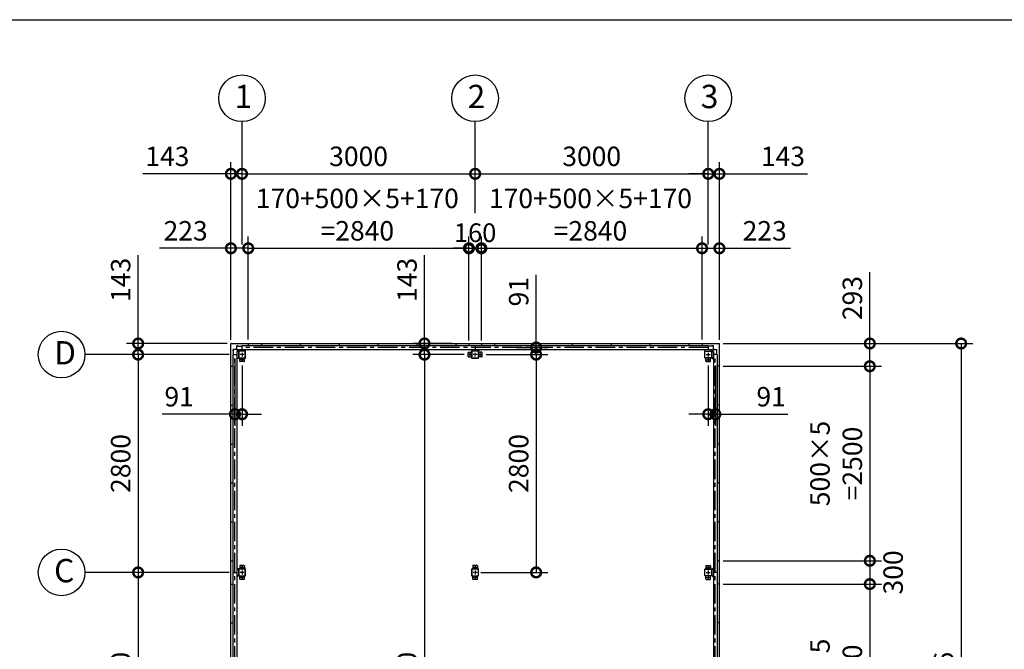
# Model space of a CAD drawing. Extents: x -4099 to 36466, y -2457 to 25853.
# Drawn here: x 7149 to 19820, y 17760 to 25853 of the extents above; entities that cross this region are included whole.
import ezdxf

# ---------------------------------------------------------------- set-up
doc = ezdxf.new("R2010")
doc.units = 0
doc.header["$LTSCALE"] = 4
doc.header["$PDMODE"] = 3
doc.header["$PDSIZE"] = 2
doc.linetypes.add('CENTER', pattern=[2, 1.25, -0.25, 0.25, -0.25])
doc.layers.get('0').update_dxf_attribs({"linetype": 'CONTINUOUS'})
doc.layers.get('DEFPOINTS').update_dxf_attribs({"linetype": 'CONTINUOUS'})
for name, color, linetype in [('センター', 3, 'CENTER'), ('仕様書枠', 230, 'CONTINUOUS'), ('寸法', 4, 'CONTINUOUS'), ('部品1', 7, 'CONTINUOUS')]:
    doc.layers.add(name, color=color, linetype=linetype)
doc.styles.get("Standard").update_dxf_attribs({"font": 'isocp.shx', "bigfont": 'bigfont.shx'})
doc.styles.add('STYLE1', font='isocp.shx', dxfattribs={"bigfont": 'bigfont.shx'})
doc.dimstyles.new('INABA_S100G', dxfattribs={"dimscale": 100, "dimtxt": 2.5, "dimasz": 2.5, "dimexe": 1.5, "dimexo": 0.5, "dimgap": 1, "dimtad": 3, "dimdec": 1, "dimdsep": 46, "dimtxsty": 'STYLE1', "dimblk1": 'DOTSMALL', "dimblk2": 'DOTSMALL', "dimsah": 1, "dimcen": 0, "dimclrt": 7, "dimadec": 0, "dimazin": 0, "dimtfac": 1, "dimtdec": 1, "dimtix": 1, "dimtmove": 0, "dimatfit": 3, "dimldrblk": 'DOTSMALL', "dimfxl": 1, "dimtolj": 1, "dimtzin": 0, "dimarcsym": 0})
doc.dimstyles.new('INABA_S80', dxfattribs={"dimscale": 80, "dimtxt": 2.5, "dimasz": 0.5, "dimexe": 0.5, "dimexo": 0.2, "dimgap": 0.8, "dimtad": 3, "dimdsep": 46, "dimtxsty": 'STANDARD', "dimblk1": 'DOT', "dimblk2": 'DOT', "dimsah": 1, "dimcen": 0, "dimclrt": 7, "dimadec": 0, "dimazin": 0, "dimtfac": 1, "dimtix": 1, "dimtmove": 0, "dimatfit": 2, "dimldrblk": 'DOT', "dimfxl": 1, "dimtolj": 1, "dimtzin": 0, "dimarcsym": 0})

# ---------------------------------------------------------------- blocks, each defined once
blk = doc.blocks.new('_DOTSMALL')
at = {"color": 0, "linetype": 'ByBlock', "ltscale": 50, "const_width": 0.5}
blk.add_lwpolyline([(-0.0625, 0, 1), (0.0625, 0, 1)], format="xyb", close=True, dxfattribs=at)
blk = doc.blocks.new('*D2')
at = {"layer": 'DEFPOINTS', "color": 0, "ltscale": 50}
for p in [(10090, 22915), (9867, 21688), (10090, 21691)]:
    blk.add_point(p, dxfattribs=at)
at = {"layer": '寸法', "color": 0, "lineweight": -2, "ltscale": 50}
for p, q in [((9867, 21738), (9867, 23065)), ((10090, 21741), (10090, 23065)), ((9867, 22915), (8950, 22915)), ((10090, 22915), (9867, 22915))]:
    blk.add_line(p, q, dxfattribs=at)
at = {"layer": '寸法', "color": 0, "lineweight": -2, "ltscale": 50, "xscale": 250, "yscale": 250, "zscale": 250, "rotation": 180}
blk.add_blockref('_DOTSMALL', (9867, 22915), dxfattribs=at)
at = {"layer": '寸法', "color": 0, "lineweight": -2, "ltscale": 50, "xscale": 250, "yscale": 250, "zscale": 250}
blk.add_blockref('_DOTSMALL', (10090, 22915), dxfattribs=at)
at = {"layer": '寸法', "color": 7, "ltscale": 50, "insert": (9284, 23140), "char_height": 250, "attachment_point": 5, "style": 'STYLE1'}
blk.add_mtext('\\A1;223', dxfattribs=at)
blk = doc.blocks.new('*D3')
at = {"layer": 'DEFPOINTS', "color": 0, "ltscale": 50}
for p in [(12930, 22915), (10090, 21691), (12930, 21691)]:
    blk.add_point(p, dxfattribs=at)
at = {"layer": '寸法', "color": 0, "lineweight": -2, "ltscale": 50}
for p, q in [((10090, 21741), (10090, 23065)), ((12930, 21741), (12930, 23065)), ((10090, 22915), (12930, 22915))]:
    blk.add_line(p, q, dxfattribs=at)
at = {"layer": '寸法', "color": 0, "lineweight": -2, "ltscale": 50, "xscale": 250, "yscale": 250, "zscale": 250, "rotation": 180}
blk.add_blockref('_DOTSMALL', (10090, 22915), dxfattribs=at)
at = {"layer": '寸法', "color": 0, "lineweight": -2, "ltscale": 50, "xscale": 250, "yscale": 250, "zscale": 250}
blk.add_blockref('_DOTSMALL', (12930, 22915), dxfattribs=at)
at = {"layer": '寸法', "color": 7, "ltscale": 50, "insert": (11494, 23348), "char_height": 250, "attachment_point": 5, "style": 'STYLE1'}
blk.add_mtext('\\A1;170+500×5+170\\P=2840', dxfattribs=at)
blk = doc.blocks.new('*D4')
at = {"layer": 'DEFPOINTS', "color": 0, "ltscale": 50}
for p in [(13090, 22915), (12930, 21691), (13090, 21691)]:
    blk.add_point(p, dxfattribs=at)
at = {"layer": '寸法', "color": 0, "lineweight": -2, "ltscale": 50}
for p, q in [((12930, 21731), (12930, 23035)), ((13090, 21731), (13090, 23035)), ((12930, 22915), (12730, 22915)), ((12930, 22915), (13090, 22915)), ((13090, 22915), (13290, 22915))]:
    blk.add_line(p, q, dxfattribs=at)
at = {"layer": '寸法', "color": 0, "lineweight": -2, "ltscale": 50, "xscale": 200, "yscale": 200, "zscale": 200}
blk.add_blockref('_DOTSMALL', (12930, 22915), dxfattribs=at)
at = {"layer": '寸法', "color": 0, "lineweight": -2, "ltscale": 50, "xscale": 200, "yscale": 200, "zscale": 200, "rotation": 180}
blk.add_blockref('_DOTSMALL', (13090, 22915), dxfattribs=at)
at = {"layer": '寸法', "color": 7, "ltscale": 50, "insert": (13010, 23115), "char_height": 240, "attachment_point": 5, "style": 'STYLE1'}
blk.add_mtext('\\A1;160', dxfattribs=at)
blk = doc.blocks.new('*D5')
at = {"layer": 'DEFPOINTS', "color": 0, "ltscale": 50}
for p in [(16153, 22915), (15930, 21691), (16153, 21688)]:
    blk.add_point(p, dxfattribs=at)
at = {"layer": '寸法', "color": 0, "lineweight": -2, "ltscale": 50}
for p, q in [((15930, 21741), (15930, 23065)), ((16153, 21738), (16153, 23065)), ((15930, 22915), (16153, 22915)), ((16153, 22915), (17070, 22915))]:
    blk.add_line(p, q, dxfattribs=at)
at = {"layer": '寸法', "color": 0, "lineweight": -2, "ltscale": 50, "xscale": 250, "yscale": 250, "zscale": 250, "rotation": 180}
blk.add_blockref('_DOTSMALL', (15930, 22915), dxfattribs=at)
at = {"layer": '寸法', "color": 0, "lineweight": -2, "ltscale": 50, "xscale": 250, "yscale": 250, "zscale": 250}
blk.add_blockref('_DOTSMALL', (16153, 22915), dxfattribs=at)
at = {"layer": '寸法', "color": 7, "ltscale": 50, "insert": (16736, 23140), "char_height": 250, "attachment_point": 5, "style": 'STYLE1'}
blk.add_mtext('\\A1;223', dxfattribs=at)
blk = doc.blocks.new('*D6')
at = {"layer": 'DEFPOINTS', "color": 0, "ltscale": 50}
for p in [(10010, 23872), (10010, 22915), (9867, 21688)]:
    blk.add_point(p, dxfattribs=at)
at = {"layer": '寸法', "color": 0, "lineweight": -2, "ltscale": 50}
for p, q in [((9867, 21738), (9867, 24022)), ((10010, 22965), (10010, 24022)), ((9867, 23872), (8732, 23872)), ((10010, 23872), (9867, 23872)), ((10010, 23872), (10260, 23872))]:
    blk.add_line(p, q, dxfattribs=at)
at = {"layer": '寸法', "color": 0, "lineweight": -2, "ltscale": 50, "xscale": 250, "yscale": 250, "zscale": 250}
blk.add_blockref('_DOTSMALL', (9867, 23872), dxfattribs=at)
at = {"layer": '寸法', "color": 0, "lineweight": -2, "ltscale": 50, "xscale": 250, "yscale": 250, "zscale": 250, "rotation": 180}
blk.add_blockref('_DOTSMALL', (10010, 23872), dxfattribs=at)
at = {"layer": '寸法', "color": 7, "ltscale": 50, "insert": (9049, 24097), "char_height": 250, "attachment_point": 5, "style": 'STYLE1'}
blk.add_mtext('\\A1;143', dxfattribs=at)
blk = doc.blocks.new('*D7')
at = {"layer": 'DEFPOINTS', "color": 0, "ltscale": 50}
for p in [(13010, 23872), (13010, 23315), (10010, 22915)]:
    blk.add_point(p, dxfattribs=at)
at = {"layer": '寸法', "color": 0, "lineweight": -2, "ltscale": 50}
for p, q in [((10010, 22965), (10010, 24022)), ((13010, 23365), (13010, 24022)), ((10010, 23872), (13010, 23872))]:
    blk.add_line(p, q, dxfattribs=at)
at = {"layer": '寸法', "color": 0, "lineweight": -2, "ltscale": 50, "xscale": 250, "yscale": 250, "zscale": 250, "rotation": 180}
blk.add_blockref('_DOTSMALL', (10010, 23872), dxfattribs=at)
at = {"layer": '寸法', "color": 0, "lineweight": -2, "ltscale": 50, "xscale": 250, "yscale": 250, "zscale": 250}
blk.add_blockref('_DOTSMALL', (13010, 23872), dxfattribs=at)
at = {"layer": '寸法', "color": 7, "ltscale": 50, "insert": (11510, 24097), "char_height": 250, "attachment_point": 5, "style": 'STYLE1'}
blk.add_mtext('\\A1;3000', dxfattribs=at)
blk = doc.blocks.new('*D8')
at = {"layer": 'DEFPOINTS', "color": 0, "ltscale": 50}
for p in [(16010, 23872), (13010, 23315), (16010, 23315)]:
    blk.add_point(p, dxfattribs=at)
at = {"layer": '寸法', "color": 0, "lineweight": -2, "ltscale": 50}
for p, q in [((13010, 23365), (13010, 24022)), ((16010, 23365), (16010, 24022)), ((13010, 23872), (16010, 23872))]:
    blk.add_line(p, q, dxfattribs=at)
at = {"layer": '寸法', "color": 0, "lineweight": -2, "ltscale": 50, "xscale": 250, "yscale": 250, "zscale": 250, "rotation": 180}
blk.add_blockref('_DOTSMALL', (13010, 23872), dxfattribs=at)
at = {"layer": '寸法', "color": 0, "lineweight": -2, "ltscale": 50, "xscale": 250, "yscale": 250, "zscale": 250}
blk.add_blockref('_DOTSMALL', (16010, 23872), dxfattribs=at)
at = {"layer": '寸法', "color": 7, "ltscale": 50, "insert": (14510, 24097), "char_height": 250, "attachment_point": 5, "style": 'STYLE1'}
blk.add_mtext('\\A1;3000', dxfattribs=at)
blk = doc.blocks.new('*D9')
at = {"layer": 'DEFPOINTS', "color": 0, "ltscale": 50}
for p in [(16153, 23872), (16010, 22915), (16153, 21688)]:
    blk.add_point(p, dxfattribs=at)
at = {"layer": '寸法', "color": 0, "lineweight": -2, "ltscale": 50}
for p, q in [((16010, 22965), (16010, 24022)), ((16153, 21738), (16153, 24022)), ((16010, 23872), (15760, 23872)), ((16010, 23872), (16153, 23872)), ((16153, 23872), (17288, 23872))]:
    blk.add_line(p, q, dxfattribs=at)
at = {"layer": '寸法', "color": 0, "lineweight": -2, "ltscale": 50, "xscale": 250, "yscale": 250, "zscale": 250}
blk.add_blockref('_DOTSMALL', (16010, 23872), dxfattribs=at)
at = {"layer": '寸法', "color": 0, "lineweight": -2, "ltscale": 50, "xscale": 250, "yscale": 250, "zscale": 250, "rotation": 180}
blk.add_blockref('_DOTSMALL', (16153, 23872), dxfattribs=at)
at = {"layer": '寸法', "color": 7, "ltscale": 50, "insert": (16971, 24097), "char_height": 250, "attachment_point": 5, "style": 'STYLE1'}
blk.add_mtext('\\A1;143', dxfattribs=at)
blk = doc.blocks.new('*D10')
at = {"layer": 'DEFPOINTS', "color": 0, "ltscale": 50}
for p in [(15930, 22915), (13090, 21691), (15930, 21691)]:
    blk.add_point(p, dxfattribs=at)
at = {"layer": '寸法', "color": 0, "lineweight": -2, "ltscale": 50}
for p, q in [((13090, 21741), (13090, 23065)), ((15930, 21741), (15930, 23065)), ((13090, 22915), (15930, 22915))]:
    blk.add_line(p, q, dxfattribs=at)
at = {"layer": '寸法', "color": 0, "lineweight": -2, "ltscale": 50, "xscale": 250, "yscale": 250, "zscale": 250, "rotation": 180}
blk.add_blockref('_DOTSMALL', (13090, 22915), dxfattribs=at)
at = {"layer": '寸法', "color": 0, "lineweight": -2, "ltscale": 50, "xscale": 250, "yscale": 250, "zscale": 250}
blk.add_blockref('_DOTSMALL', (15930, 22915), dxfattribs=at)
at = {"layer": '寸法', "color": 7, "ltscale": 50, "insert": (14494, 23348), "char_height": 250, "attachment_point": 5, "style": 'STYLE1'}
blk.add_mtext('\\A1;170+500×5+170\\P=2840', dxfattribs=at)
blk = doc.blocks.new('*D11')
at = {"layer": 'DEFPOINTS', "color": 0, "ltscale": 50}
for p in [(16150, 21691), (16153, 21398), (18089, 21398)]:
    blk.add_point(p, dxfattribs=at)
at = {"layer": '寸法', "color": 0, "lineweight": -2, "ltscale": 50}
for p, q in [((18089, 21691), (18089, 22609)), ((16200, 21691), (18239, 21691)), ((18089, 21398), (18089, 21691)), ((16203, 21398), (18239, 21398))]:
    blk.add_line(p, q, dxfattribs=at)
at = {"layer": '寸法', "color": 0, "lineweight": -2, "ltscale": 50, "xscale": 250, "yscale": 250, "zscale": 250}
for p, rotation in [((18089, 21691), 90), ((18089, 21398), 270)]:
    blk.add_blockref('_DOTSMALL', p, dxfattribs=dict(at, rotation=rotation))
at = {"layer": '寸法', "color": 7, "ltscale": 50, "insert": (17864, 22275), "char_height": 250, "attachment_point": 5, "rotation": 90, "style": 'STYLE1'}
blk.add_mtext('\\A1;293', dxfattribs=at)
blk = doc.blocks.new('*D12')
at = {"layer": 'DEFPOINTS', "color": 0, "ltscale": 50}
for p in [(16153, 21398), (16153, 18898), (18089, 18898)]:
    blk.add_point(p, dxfattribs=at)
at = {"layer": '寸法', "color": 0, "lineweight": -2, "ltscale": 50}
for p, q in [((16203, 21398), (18239, 21398)), ((18089, 21398), (18089, 18898)), ((16203, 18898), (18239, 18898))]:
    blk.add_line(p, q, dxfattribs=at)
at = {"layer": '寸法', "color": 0, "lineweight": -2, "ltscale": 50, "xscale": 250, "yscale": 250, "zscale": 250}
for p, rotation in [((18089, 21398), 90), ((18089, 18898), 270)]:
    blk.add_blockref('_DOTSMALL', p, dxfattribs=dict(at, rotation=rotation))
at = {"layer": '寸法', "color": 7, "ltscale": 50, "insert": (17656, 20148), "char_height": 250, "attachment_point": 5, "rotation": 90, "style": 'STYLE1'}
blk.add_mtext('\\A1;500×5\\P=2500', dxfattribs=at)
blk = doc.blocks.new('*D13')
at = {"layer": 'DEFPOINTS', "color": 0, "ltscale": 50}
for p in [(16153, 18898), (16153, 18598), (18089, 18598)]:
    blk.add_point(p, dxfattribs=at)
at = {"layer": '寸法', "color": 0, "lineweight": -2, "ltscale": 50}
for p, q in [((16203, 18898), (18239, 18898)), ((18089, 18898), (18089, 18598)), ((16203, 18598), (18239, 18598))]:
    blk.add_line(p, q, dxfattribs=at)
at = {"layer": '寸法', "color": 0, "lineweight": -2, "ltscale": 50, "xscale": 250, "yscale": 250, "zscale": 250}
for p, rotation in [((18089, 18898), 90), ((18089, 18598), 270)]:
    blk.add_blockref('_DOTSMALL', p, dxfattribs=dict(at, rotation=rotation))
at = {"layer": '寸法', "color": 7, "ltscale": 50, "insert": (18389, 18748), "char_height": 250, "attachment_point": 5, "rotation": 90, "style": 'STYLE1'}
blk.add_mtext('\\A1;300', dxfattribs=at)
blk = doc.blocks.new('*D14')
at = {"layer": 'DEFPOINTS', "color": 0, "ltscale": 50}
for p in [(16153, 18598), (16153, 16098), (18089, 16098)]:
    blk.add_point(p, dxfattribs=at)
at = {"layer": '寸法', "color": 0, "lineweight": -2, "ltscale": 50}
for p, q in [((16203, 18598), (18239, 18598)), ((18089, 18598), (18089, 16098)), ((16203, 16098), (18239, 16098))]:
    blk.add_line(p, q, dxfattribs=at)
at = {"layer": '寸法', "color": 0, "lineweight": -2, "ltscale": 50, "xscale": 250, "yscale": 250, "zscale": 250}
for p, rotation in [((18089, 18598), 90), ((18089, 16098), 270)]:
    blk.add_blockref('_DOTSMALL', p, dxfattribs=dict(at, rotation=rotation))
at = {"layer": '寸法', "color": 7, "ltscale": 50, "insert": (17656, 17348), "char_height": 250, "attachment_point": 5, "rotation": 90, "style": 'STYLE1'}
blk.add_mtext('\\A1;500×5\\P=2500', dxfattribs=at)
blk = doc.blocks.new('*D18')
at = {"layer": 'DEFPOINTS', "color": 0, "ltscale": 50}
for p in [(16150, 21691), (16150, 13005), (19264, 13005)]:
    blk.add_point(p, dxfattribs=at)
at = {"layer": '寸法', "color": 0, "lineweight": -2, "ltscale": 50}
for p, q in [((16200, 21691), (19414, 21691)), ((19264, 21691), (19264, 13005)), ((16200, 13005), (19414, 13005))]:
    blk.add_line(p, q, dxfattribs=at)
at = {"layer": '寸法', "color": 0, "lineweight": -2, "ltscale": 50, "xscale": 250, "yscale": 250, "zscale": 250}
for p, rotation in [((19264, 21691), 90), ((19264, 13005), 270)]:
    blk.add_blockref('_DOTSMALL', p, dxfattribs=dict(at, rotation=rotation))
at = {"layer": '寸法', "color": 7, "ltscale": 50, "insert": (19039, 17348), "char_height": 250, "attachment_point": 5, "rotation": 90, "style": 'STYLE1'}
blk.add_mtext('\\A1;8686', dxfattribs=at)
blk = doc.blocks.new('*D19')
at = {"layer": 'DEFPOINTS', "color": 0, "ltscale": 50}
for p in [(16010, 21458), (16101, 21458), (16101, 20782)]:
    blk.add_point(p, dxfattribs=at)
at = {"layer": '寸法', "color": 0, "lineweight": -2, "ltscale": 50}
for p, q in [((16010, 21408), (16010, 20632)), ((16101, 21408), (16101, 20632)), ((16010, 20782), (15760, 20782)), ((16010, 20782), (16101, 20782)), ((16101, 20782), (17036, 20782))]:
    blk.add_line(p, q, dxfattribs=at)
at = {"layer": '寸法', "color": 0, "lineweight": -2, "ltscale": 50, "xscale": 250, "yscale": 250, "zscale": 250}
blk.add_blockref('_DOTSMALL', (16010, 20782), dxfattribs=at)
at = {"layer": '寸法', "color": 0, "lineweight": -2, "ltscale": 50, "xscale": 250, "yscale": 250, "zscale": 250, "rotation": 180}
blk.add_blockref('_DOTSMALL', (16101, 20782), dxfattribs=at)
at = {"layer": '寸法', "color": 7, "ltscale": 50, "insert": (16819, 21007), "char_height": 250, "attachment_point": 5, "style": 'STYLE1'}
blk.add_mtext('\\A1;91', dxfattribs=at)
blk = doc.blocks.new('*D20')
at = {"layer": 'DEFPOINTS', "color": 0, "ltscale": 50}
for p in [(9870, 21691), (8673, 21548), (9894, 21548)]:
    blk.add_point(p, dxfattribs=at)
at = {"layer": '寸法', "color": 0, "lineweight": -2, "ltscale": 50}
for p, q in [((8673, 21691), (8673, 22826)), ((9820, 21691), (8523, 21691)), ((8673, 21548), (8673, 21691)), ((9844, 21548), (8523, 21548)), ((8673, 21548), (8673, 21298))]:
    blk.add_line(p, q, dxfattribs=at)
at = {"layer": '寸法', "color": 0, "lineweight": -2, "ltscale": 50, "xscale": 250, "yscale": 250, "zscale": 250}
for p, rotation in [((8673, 21691), 270), ((8673, 21548), 90)]:
    blk.add_blockref('_DOTSMALL', p, dxfattribs=dict(at, rotation=rotation))
at = {"layer": '寸法', "color": 7, "ltscale": 50, "insert": (8448, 22509), "char_height": 250, "attachment_point": 5, "rotation": 90, "style": 'STYLE1'}
blk.add_mtext('\\A1;143', dxfattribs=at)
blk = doc.blocks.new('*D21')
at = {"layer": 'DEFPOINTS', "color": 0, "ltscale": 50}
for p in [(9894, 21548), (8673, 18748), (9894, 18748)]:
    blk.add_point(p, dxfattribs=at)
at = {"layer": '寸法', "color": 0, "lineweight": -2, "ltscale": 50}
for p, q in [((9844, 21548), (8523, 21548)), ((8673, 21548), (8673, 18748)), ((9844, 18748), (8523, 18748))]:
    blk.add_line(p, q, dxfattribs=at)
at = {"layer": '寸法', "color": 0, "lineweight": -2, "ltscale": 50, "xscale": 250, "yscale": 250, "zscale": 250}
for p, rotation in [((8673, 21548), 90), ((8673, 18748), 270)]:
    blk.add_blockref('_DOTSMALL', p, dxfattribs=dict(at, rotation=rotation))
at = {"layer": '寸法', "color": 7, "ltscale": 50, "insert": (8448, 20148), "char_height": 250, "attachment_point": 5, "rotation": 90, "style": 'STYLE1'}
blk.add_mtext('\\A1;2800', dxfattribs=at)
blk = doc.blocks.new('*D23')
at = {"layer": 'DEFPOINTS', "color": 0, "ltscale": 50}
for p in [(9894, 18748), (8673, 15948), (9894, 15948)]:
    blk.add_point(p, dxfattribs=at)
at = {"layer": '寸法', "color": 0, "lineweight": -2, "ltscale": 50}
for p, q in [((9844, 18748), (8523, 18748)), ((8673, 18748), (8673, 15948)), ((9844, 15948), (8523, 15948))]:
    blk.add_line(p, q, dxfattribs=at)
at = {"layer": '寸法', "color": 0, "lineweight": -2, "ltscale": 50, "xscale": 250, "yscale": 250, "zscale": 250}
for p, rotation in [((8673, 18748), 90), ((8673, 15948), 270)]:
    blk.add_blockref('_DOTSMALL', p, dxfattribs=dict(at, rotation=rotation))
at = {"layer": '寸法', "color": 7, "ltscale": 50, "insert": (8448, 17348), "char_height": 250, "attachment_point": 5, "rotation": 90, "style": 'STYLE1'}
blk.add_mtext('\\A1;2800', dxfattribs=at)
blk = doc.blocks.new('*D22')
at = {"layer": 'DEFPOINTS', "color": 0, "ltscale": 50}
for p in [(9919, 21548), (10010, 21458), (10010, 20782)]:
    blk.add_point(p, dxfattribs=at)
at = {"layer": '寸法', "color": 0, "lineweight": -2, "ltscale": 50}
for p, q in [((9919, 21498), (9919, 20632)), ((10010, 21408), (10010, 20632)), ((9919, 20782), (8984, 20782)), ((10010, 20782), (9919, 20782)), ((10010, 20782), (10260, 20782))]:
    blk.add_line(p, q, dxfattribs=at)
at = {"layer": '寸法', "color": 0, "lineweight": -2, "ltscale": 50, "xscale": 250, "yscale": 250, "zscale": 250}
blk.add_blockref('_DOTSMALL', (9919, 20782), dxfattribs=at)
at = {"layer": '寸法', "color": 0, "lineweight": -2, "ltscale": 50, "xscale": 250, "yscale": 250, "zscale": 250, "rotation": 180}
blk.add_blockref('_DOTSMALL', (10010, 20782), dxfattribs=at)
at = {"layer": '寸法', "color": 7, "ltscale": 50, "insert": (9201, 21007), "char_height": 250, "attachment_point": 5, "style": 'STYLE1'}
blk.add_mtext('\\A1;91', dxfattribs=at)
blk = doc.blocks.new('*D28')
at = {"layer": 'DEFPOINTS', "color": 0, "ltscale": 50}
for p in [(12920, 21548), (12358, 13148), (12985, 13148)]:
    blk.add_point(p, dxfattribs=at)
at = {"layer": '寸法', "color": 0, "lineweight": -2, "ltscale": 50}
for p, q in [((12870, 21548), (12208, 21548)), ((12358, 21548), (12358, 13148)), ((12935, 13148), (12208, 13148))]:
    blk.add_line(p, q, dxfattribs=at)
at = {"layer": '寸法', "color": 0, "lineweight": -2, "ltscale": 50, "xscale": 250, "yscale": 250, "zscale": 250}
for p, rotation in [((12358, 21548), 90), ((12358, 13148), 270)]:
    blk.add_blockref('_DOTSMALL', p, dxfattribs=dict(at, rotation=rotation))
at = {"layer": '寸法', "color": 7, "ltscale": 50, "insert": (12133, 17348), "char_height": 250, "attachment_point": 5, "rotation": 90, "style": 'STYLE1'}
blk.add_mtext('\\A1;8400', dxfattribs=at)
blk = doc.blocks.new('*D29')
at = {"layer": 'DEFPOINTS', "color": 0, "ltscale": 50}
for p in [(12760, 21691), (12358, 21548), (12920, 21548)]:
    blk.add_point(p, dxfattribs=at)
at = {"layer": '寸法', "color": 0, "lineweight": -2, "ltscale": 50}
for p, q in [((12358, 21691), (12358, 22826)), ((12710, 21691), (12208, 21691)), ((12358, 21548), (12358, 21691)), ((12870, 21548), (12208, 21548)), ((12358, 21548), (12358, 21298))]:
    blk.add_line(p, q, dxfattribs=at)
at = {"layer": '寸法', "color": 0, "lineweight": -2, "ltscale": 50, "xscale": 250, "yscale": 250, "zscale": 250}
for p, rotation in [((12358, 21691), 270), ((12358, 21548), 90)]:
    blk.add_blockref('_DOTSMALL', p, dxfattribs=dict(at, rotation=rotation))
at = {"layer": '寸法', "color": 7, "ltscale": 50, "insert": (12133, 22509), "char_height": 250, "attachment_point": 5, "rotation": 90, "style": 'STYLE1'}
blk.add_mtext('\\A1;143', dxfattribs=at)
blk = doc.blocks.new('*D30')
at = {"layer": 'DEFPOINTS', "color": 0, "ltscale": 50}
for p in [(13100, 21548), (13494, 21639), (13795, 21548)]:
    blk.add_point(p, dxfattribs=at)
at = {"layer": '寸法', "color": 0, "lineweight": -2, "ltscale": 50}
for p, q in [((13795, 21639), (13795, 22574)), ((13150, 21548), (13945, 21548)), ((13544, 21639), (13945, 21639)), ((13795, 21548), (13795, 21639)), ((13795, 21548), (13795, 21298))]:
    blk.add_line(p, q, dxfattribs=at)
at = {"layer": '寸法', "color": 0, "lineweight": -2, "ltscale": 50, "xscale": 250, "yscale": 250, "zscale": 250}
for p, rotation in [((13795, 21639), 270), ((13795, 21548), 90)]:
    blk.add_blockref('_DOTSMALL', p, dxfattribs=dict(at, rotation=rotation))
at = {"layer": '寸法', "color": 7, "ltscale": 50, "insert": (13570, 22357), "char_height": 250, "attachment_point": 5, "rotation": 90, "style": 'STYLE1'}
blk.add_mtext('\\A1;91', dxfattribs=at)
blk = doc.blocks.new('*D31')
at = {"layer": 'DEFPOINTS', "color": 0, "ltscale": 50}
for p in [(13100, 21548), (13035, 18748), (13795, 18748)]:
    blk.add_point(p, dxfattribs=at)
at = {"layer": '寸法', "color": 0, "lineweight": -2, "ltscale": 50}
for p, q in [((13150, 21548), (13945, 21548)), ((13795, 21548), (13795, 18748)), ((13085, 18748), (13945, 18748))]:
    blk.add_line(p, q, dxfattribs=at)
at = {"layer": '寸法', "color": 0, "lineweight": -2, "ltscale": 50, "xscale": 250, "yscale": 250, "zscale": 250}
for p, rotation in [((13795, 21548), 90), ((13795, 18748), 270)]:
    blk.add_blockref('_DOTSMALL', p, dxfattribs=dict(at, rotation=rotation))
at = {"layer": '寸法', "color": 7, "ltscale": 50, "insert": (13570, 20148), "char_height": 250, "attachment_point": 5, "rotation": 90, "style": 'STYLE1'}
blk.add_mtext('\\A1;2800', dxfattribs=at)

msp = doc.modelspace()

# ---------------------------------------------------------------- linework, layer by layer
at = {"layer": 'センター', "ltscale": 50}
for p, q in [((9918.889, 13148.028), (9918.889, 21548.028)), ((16009.889, 21639.028), (10009.889, 21639.028)), ((16100.889, 13148.028), (16100.889, 21548.028))]:
    msp.add_line(p, q, dxfattribs=at)
at = {"layer": 'センター', "ltscale": 5}
for p, q in [((10034.889, 21548.028), (9984.889, 21548.028)), ((10009.889, 21573.028), (10009.889, 21523.028)), ((12969.889, 21548.028), (12919.889, 21548.028)), ((12944.889, 21523.028), (12944.889, 21573.028)), ((13034.889, 21548.028), (12984.889, 21548.028)), ((13009.889, 21523.028), (13009.889, 21573.028)), ((13049.889, 21548.028), (13099.889, 21548.028)), ((13074.889, 21523.028), (13074.889, 21573.028)), ((15984.889, 21548.028), (16034.889, 21548.028)), ((16009.889, 21573.028), (16009.889, 21523.028)), ((10034.889, 21483.028), (9984.889, 21483.028)), ((10009.889, 21508.028), (10009.889, 21458.028)), ((15984.889, 21483.028), (16034.889, 21483.028)), ((16009.889, 21508.028), (16009.889, 21458.028)), ((10034.889, 18813.028), (9984.889, 18813.028)), ((10009.889, 18838.028), (10009.889, 18788.028)), ((10009.889, 18773.028), (10009.889, 18723.028)), ((13034.889, 18813.028), (12984.889, 18813.028)), ((13009.889, 18838.028), (13009.889, 18788.028)), ((13009.889, 18773.028), (13009.889, 18723.028)), ((15984.889, 18813.028), (16034.889, 18813.028)), ((16009.889, 18838.028), (16009.889, 18788.028)), ((16009.889, 18773.028), (16009.889, 18723.028)), ((10034.889, 18748.028), (9984.889, 18748.028)), ((10034.889, 18683.028), (9984.889, 18683.028)), ((10009.889, 18708.028), (10009.889, 18658.028)), ((13034.889, 18748.028), (12984.889, 18748.028)), ((13034.889, 18683.028), (12984.889, 18683.028)), ((13009.889, 18708.028), (13009.889, 18658.028)), ((15984.889, 18748.028), (16034.889, 18748.028)), ((15984.889, 18683.028), (16034.889, 18683.028)), ((16009.889, 18708.028), (16009.889, 18658.028))]:
    msp.add_line(p, q, dxfattribs=at)
at = {"layer": '仕様書枠', "ltscale": 50}
msp.add_line((-4099.111, 25853.448), (36118.889, 25853.448), dxfattribs=at)
at = {"layer": '寸法', "ltscale": 50}
for p, q in [((10009.889, 24021.702), (10009.889, 24542.923)), ((13009.889, 24021.702), (13009.889, 24542.923)), ((16009.889, 24021.702), (16009.889, 24542.923)), ((8522.96, 21548.028), (7988.139, 21548.028)), ((8522.96, 18748.028), (7988.139, 18748.028))]:
    msp.add_line(p, q, dxfattribs=at)
at = {"layer": '部品1'}
for p, q in [((9866.889, 13008.028), (9866.889, 21688.028)), ((16152.889, 13008.028), (16152.889, 21688.028)), ((9899.489, 21595.528), (9897.389, 21595.528)), ((9898.989, 21595.528), (9898.989, 21615.528)), ((9899.489, 21548.028), (9899.489, 21595.528)), ((9963.289, 21588.028), (9937.253, 21614.063)), ((9942.389, 21658.928), (9962.389, 21658.928)), ((9969.889, 21594.628), (9943.853, 21620.663)), ((9962.389, 21658.428), (10009.889, 21658.428)), ((10049.889, 21594.628), (10069.289, 21614.028)), ((12969.889, 21594.628), (12950.489, 21614.028)), ((13049.889, 21594.628), (13069.289, 21614.028)), ((15969.889, 21594.628), (15950.489, 21614.028)), ((16057.389, 21658.428), (16009.889, 21658.428)), ((16049.889, 21594.628), (16075.925, 21620.663)), ((16056.489, 21588.028), (16082.525, 21614.063)), ((16077.389, 21658.928), (16057.389, 21658.928)), ((16120.289, 21595.528), (16122.389, 21595.528)), ((16120.289, 21548.028), (16120.289, 21595.528)), ((16120.789, 21595.528), (16120.789, 21615.528)), ((9963.289, 21508.028), (9943.889, 21488.628)), ((16056.489, 21508.028), (16075.889, 21488.628)), ((9963.289, 18788.028), (9943.889, 18807.428)), ((16056.489, 18788.028), (16075.889, 18807.428)), ((9963.289, 18708.028), (9943.889, 18688.628)), ((16056.489, 18708.028), (16075.889, 18688.628))]:
    msp.add_line(p, q, dxfattribs=at)
at = {"layer": '部品1', "ltscale": 50}
for p, q in [((9869.889, 21691.028), (16149.889, 21691.028)), ((10089.889, 21691.028), (10089.889, 21664.028)), ((10259.889, 21691.028), (10259.889, 21664.028)), ((10759.889, 21691.028), (10759.889, 21664.028)), ((11259.889, 21691.028), (11259.889, 21664.028)), ((11759.889, 21691.028), (11759.889, 21664.028)), ((12259.889, 21691.028), (12259.889, 21664.028)), ((12759.889, 21691.028), (12759.889, 21664.028)), ((12929.889, 21691.028), (12929.889, 21664.028)), ((13089.889, 21691.028), (13089.889, 21664.028)), ((13259.889, 21691.028), (13259.889, 21664.028)), ((13759.889, 21691.028), (13759.889, 21664.028)), ((14259.889, 21691.028), (14259.889, 21664.028)), ((14759.889, 21691.028), (14759.889, 21664.028)), ((15259.889, 21691.028), (15259.889, 21664.028)), ((15759.889, 21691.028), (15759.889, 21664.028)), ((15929.889, 21691.028), (15929.889, 21664.028)), ((9893.889, 21548.028), (9893.889, 13148.028)), ((9893.889, 21548.028), (9943.889, 21548.028)), ((9943.889, 21588.028), (9943.889, 13108.028)), ((9964.889, 21588.028), (9964.889, 21508.028)), ((9967.189, 21588.028), (9967.189, 21508.028)), ((9969.889, 21614.028), (16049.889, 21614.028)), ((10049.889, 21593.028), (9969.889, 21593.028)), ((10049.889, 21590.728), (9969.889, 21590.728)), ((10009.889, 21664.028), (16009.889, 21664.028)), ((10009.889, 21614.028), (10009.889, 21664.028)), ((10052.589, 21508.028), (10052.589, 21588.028)), ((10054.889, 21508.028), (10054.889, 21588.028)), ((12919.889, 21523.028), (12919.889, 21573.028)), ((12924.889, 21578.028), (12964.889, 21578.028)), ((13049.889, 21593.028), (12969.889, 21593.028)), ((13049.889, 21590.728), (12969.889, 21590.728)), ((13009.889, 21664.028), (13009.889, 21614.028)), ((13052.589, 21508.028), (13052.589, 21588.028)), ((13054.889, 21508.028), (13054.889, 21588.028)), ((13094.889, 21578.028), (13054.889, 21578.028)), ((13099.889, 21523.028), (13099.889, 21573.028)), ((15964.889, 21508.028), (15964.889, 21588.028)), ((15967.189, 21508.028), (15967.189, 21588.028)), ((15969.889, 21593.028), (16049.889, 21593.028)), ((15969.889, 21590.728), (16049.889, 21590.728)), ((16009.889, 21664.028), (16009.889, 21614.028)), ((16052.589, 21588.028), (16052.589, 21508.028)), ((16054.889, 21588.028), (16054.889, 21508.028)), ((16075.889, 21588.028), (16075.889, 13108.028)), ((16125.889, 21548.028), (16075.889, 21548.028)), ((16125.889, 21548.028), (16125.889, 13148.028)), ((9979.889, 21463.028), (9979.889, 21503.028)), ((10034.889, 21458.028), (9984.889, 21458.028)), ((12969.889, 21505.328), (13049.889, 21505.328)), ((12969.889, 21503.028), (13049.889, 21503.028)), ((15984.889, 21458.028), (16034.889, 21458.028)), ((16039.889, 21463.028), (16039.889, 21503.028)), ((9866.889, 21398.028), (9893.889, 21398.028)), ((16152.889, 21398.028), (16125.889, 21398.028)), ((9866.889, 20898.028), (9893.889, 20898.028)), ((16152.889, 20898.028), (16125.889, 20898.028)), ((9866.889, 20398.028), (9893.889, 20398.028)), ((16152.889, 20398.028), (16125.889, 20398.028)), ((9866.889, 19898.028), (9893.889, 19898.028)), ((16152.889, 19898.028), (16125.889, 19898.028)), ((9866.889, 19398.028), (9893.889, 19398.028)), ((16152.889, 19398.028), (16125.889, 19398.028)), ((9866.889, 18898.028), (9893.889, 18898.028)), ((16152.889, 18898.028), (16125.889, 18898.028)), ((9964.889, 18788.028), (9964.889, 18708.028)), ((9967.189, 18788.028), (9967.189, 18708.028)), ((12964.889, 18788.028), (12964.889, 18708.028)), ((12967.189, 18788.028), (12967.189, 18708.028)), ((16052.589, 18788.028), (16052.589, 18708.028)), ((16054.889, 18788.028), (16054.889, 18708.028)), ((9893.889, 18748.028), (9943.889, 18748.028)), ((16125.889, 18748.028), (16075.889, 18748.028)), ((9866.889, 18598.028), (9893.889, 18598.028)), ((16152.889, 18598.028), (16125.889, 18598.028)), ((9866.889, 18098.028), (9893.889, 18098.028)), ((16152.889, 18098.028), (16125.889, 18098.028))]:
    msp.add_line(p, q, dxfattribs=at)
at = {"layer": '部品1', "ltscale": 10}
for p, q in [((9897.389, 21595.528), (9897.389, 21615.528)), ((9964.889, 21588.028), (9943.889, 21588.028)), ((9969.889, 21614.028), (9969.889, 21593.028)), ((10049.889, 21593.028), (10049.889, 21614.028)), ((12969.889, 21614.028), (12969.889, 21593.028)), ((13049.889, 21593.028), (13049.889, 21614.028)), ((15969.889, 21593.028), (15969.889, 21614.028)), ((16049.889, 21614.028), (16049.889, 21593.028)), ((16054.889, 21588.028), (16075.889, 21588.028)), ((16122.389, 21595.528), (16122.389, 21615.528)), ((9943.889, 21508.028), (9964.889, 21508.028)), ((16075.889, 21508.028), (16054.889, 21508.028)), ((9964.889, 18788.028), (9943.889, 18788.028)), ((16054.889, 18788.028), (16075.889, 18788.028)), ((9943.889, 18708.028), (9964.889, 18708.028)), ((16075.889, 18708.028), (16054.889, 18708.028))]:
    msp.add_line(p, q, dxfattribs=at)
at = {"layer": '部品1', "ltscale": 3}
for p, q in [((9933.718, 21615.528), (9897.389, 21615.528)), ((9962.389, 21660.528), (9942.389, 21660.528)), ((9942.389, 21624.199), (9942.389, 21660.528)), ((9962.389, 21658.428), (9962.389, 21660.528)), ((16057.389, 21660.528), (16077.389, 21660.528)), ((16057.389, 21658.428), (16057.389, 21660.528)), ((16077.389, 21624.199), (16077.389, 21660.528)), ((16086.06, 21615.528), (16122.389, 21615.528))]:
    msp.add_line(p, q, dxfattribs=at)
at = {"layer": '部品1', "ltscale": 5}
for p, q in [((12964.889, 21588.028), (12964.889, 21508.028)), ((12967.189, 21588.028), (12967.189, 21508.028)), ((9969.889, 21505.328), (10049.889, 21505.328)), ((9969.889, 21503.028), (10049.889, 21503.028)), ((10039.889, 21463.028), (10039.889, 21503.028)), ((12924.889, 21518.028), (12964.889, 21518.028)), ((13094.889, 21518.028), (13054.889, 21518.028)), ((16049.889, 21505.328), (15969.889, 21505.328)), ((16049.889, 21503.028), (15969.889, 21503.028)), ((15979.889, 21463.028), (15979.889, 21503.028)), ((10049.889, 18793.028), (9969.889, 18793.028)), ((10049.889, 18790.728), (9969.889, 18790.728)), ((9979.889, 18833.028), (9979.889, 18793.028)), ((10034.889, 18838.028), (9984.889, 18838.028)), ((10039.889, 18833.028), (10039.889, 18793.028)), ((10052.589, 18708.028), (10052.589, 18788.028)), ((10054.889, 18708.028), (10054.889, 18788.028)), ((13049.889, 18793.028), (12969.889, 18793.028)), ((13049.889, 18790.728), (12969.889, 18790.728)), ((12979.889, 18833.028), (12979.889, 18793.028)), ((13034.889, 18838.028), (12984.889, 18838.028)), ((13039.889, 18833.028), (13039.889, 18793.028)), ((13052.589, 18708.028), (13052.589, 18788.028)), ((13054.889, 18708.028), (13054.889, 18788.028)), ((15964.889, 18708.028), (15964.889, 18788.028)), ((15967.189, 18708.028), (15967.189, 18788.028)), ((15969.889, 18793.028), (16049.889, 18793.028)), ((15969.889, 18790.728), (16049.889, 18790.728)), ((15979.889, 18833.028), (15979.889, 18793.028)), ((15984.889, 18838.028), (16034.889, 18838.028)), ((16039.889, 18833.028), (16039.889, 18793.028)), ((9969.889, 18705.328), (10049.889, 18705.328)), ((9969.889, 18703.028), (10049.889, 18703.028)), ((9979.889, 18663.028), (9979.889, 18703.028)), ((10034.889, 18658.028), (9984.889, 18658.028)), ((10039.889, 18663.028), (10039.889, 18703.028)), ((12969.889, 18705.328), (13049.889, 18705.328)), ((12969.889, 18703.028), (13049.889, 18703.028)), ((12979.889, 18663.028), (12979.889, 18703.028)), ((13034.889, 18658.028), (12984.889, 18658.028)), ((13039.889, 18663.028), (13039.889, 18703.028)), ((16049.889, 18705.328), (15969.889, 18705.328)), ((16049.889, 18703.028), (15969.889, 18703.028)), ((15979.889, 18663.028), (15979.889, 18703.028)), ((15984.889, 18658.028), (16034.889, 18658.028)), ((16039.889, 18663.028), (16039.889, 18703.028))]:
    msp.add_line(p, q, dxfattribs=at)
at = {"layer": '部品1', "ltscale": 50}
for centre in [(10009.889, 24842.923), (13009.889, 24842.923), (16009.889, 24842.923), (7688.139, 21548.028), (7688.139, 18748.028)]:
    msp.add_circle(centre, 300, dxfattribs=at)
at = {"layer": '部品1', "ltscale": 5}
for centre in [(12944.889, 21548.028), (13074.889, 21548.028), (10009.889, 21483.028), (16009.889, 21483.028), (10009.889, 18813.028), (13009.889, 18813.028), (16009.889, 18813.028), (10009.889, 18683.028), (13009.889, 18683.028), (16009.889, 18683.028)]:
    msp.add_circle(centre, 8, dxfattribs=at)
at = {"layer": '部品1'}
for centre, radius, start, end in [((9869.889, 21688.028), 3, 90, 180), ((16149.889, 21688.028), 3, 0, 90), ((9933.718, 21610.528), 5, 45, 90), ((16086.06, 21610.528), 5, 90, 135)]:
    msp.add_arc(centre, radius, start, end, dxfattribs=at)
at = {"layer": '部品1', "ltscale": 3}
for centre, start, end in [((9947.389, 21624.199), 180, 225), ((16072.389, 21624.199), 315, 0)]:
    msp.add_arc(centre, 5, start, end, dxfattribs=at)
at = {"layer": '部品1', "ltscale": 50}
for centre, radius, start, end in [((9969.889, 21588.028), 5, 90, 180), ((9969.889, 21588.028), 2.7, 90, 180), ((10049.889, 21588.028), 5, 0, 90), ((10049.889, 21588.028), 2.7, 0, 90), ((12924.889, 21573.028), 5, 90, 180), ((12969.889, 21588.028), 5, 90, 180), ((12969.889, 21588.028), 2.7, 90, 180), ((13049.889, 21588.028), 5, 0, 90), ((13049.889, 21588.028), 2.7, 0, 90), ((13094.889, 21573.028), 5, 0, 90), ((15969.889, 21588.028), 5, 90, 180), ((15969.889, 21588.028), 2.7, 90, 180), ((16049.889, 21588.028), 5, 0, 90), ((16049.889, 21588.028), 2.7, 0, 90), ((9969.889, 21508.028), 5, 180, 270), ((9969.889, 21508.028), 2.7, 180, 270), ((9984.889, 21463.028), 5, 180, 270), ((10034.889, 21463.028), 5, 270, 0), ((12924.889, 21523.028), 5, 180, 270), ((13049.889, 21508.028), 2.7, 270, 0), ((13049.889, 21508.028), 5, 270, 0), ((13094.889, 21523.028), 5, 270, 0), ((15984.889, 21463.028), 5, 180, 270), ((16034.889, 21463.028), 5, 270, 0), ((16049.889, 21508.028), 2.7, 270, 0), ((16049.889, 21508.028), 5, 270, 0), ((9969.889, 18788.028), 5, 90, 180), ((9969.889, 18788.028), 2.7, 90, 180), ((12969.889, 18788.028), 5, 90, 180), ((12969.889, 18788.028), 2.7, 90, 180), ((16049.889, 18788.028), 5, 0, 90), ((16049.889, 18788.028), 2.7, 0, 90), ((9969.889, 18708.028), 5, 180, 270), ((9969.889, 18708.028), 2.7, 180, 270), ((12969.889, 18708.028), 5, 180, 270), ((12969.889, 18708.028), 2.7, 180, 270), ((16049.889, 18708.028), 2.7, 270, 0), ((16049.889, 18708.028), 5, 270, 0)]:
    msp.add_arc(centre, radius, start, end, dxfattribs=at)
at = {"layer": '部品1', "ltscale": 5}
for centre, radius, start, end in [((10049.889, 21508.028), 2.7, 270, 0), ((10049.889, 21508.028), 5, 270, 0), ((12969.889, 21508.028), 5, 180, 270), ((12969.889, 21508.028), 2.7, 180, 270), ((15969.889, 21508.028), 5, 180, 270), ((15969.889, 21508.028), 2.7, 180, 270), ((9984.889, 18833.028), 5, 90, 180), ((10034.889, 18833.028), 5, 0, 90), ((10049.889, 18788.028), 5, 0, 90), ((10049.889, 18788.028), 2.7, 0, 90), ((12984.889, 18833.028), 5, 90, 180), ((13034.889, 18833.028), 5, 0, 90), ((13049.889, 18788.028), 5, 0, 90), ((13049.889, 18788.028), 2.7, 0, 90), ((15969.889, 18788.028), 5, 90, 180), ((15969.889, 18788.028), 2.7, 90, 180), ((15984.889, 18833.028), 5, 90, 180), ((16034.889, 18833.028), 5, 0, 90), ((9984.889, 18663.028), 5, 180, 270), ((10034.889, 18663.028), 5, 270, 0), ((10049.889, 18708.028), 2.7, 270, 0), ((10049.889, 18708.028), 5, 270, 0), ((12984.889, 18663.028), 5, 180, 270), ((13034.889, 18663.028), 5, 270, 0), ((13049.889, 18708.028), 2.7, 270, 0), ((13049.889, 18708.028), 5, 270, 0), ((15969.889, 18708.028), 5, 180, 270), ((15969.889, 18708.028), 2.7, 180, 270), ((15984.889, 18663.028), 5, 180, 270), ((16034.889, 18663.028), 5, 270, 0)]:
    msp.add_arc(centre, radius, start, end, dxfattribs=at)

# ---------------------------------------------------------------- texts
at = {"layer": '部品1', "ltscale": 50, "style": 'STYLE1'}
for s, p in [('1', (9913.225, 24716.556)), ('2', (12913.225, 24716.556)), ('3', (15913.225, 24716.556)), ('D', (7591.474, 21421.66)), ('C', (7591.474, 18621.66))]:
    msp.add_text(s, height=300, dxfattribs=at).set_placement(p)

# ---------------------------------------------------------------- dimensions: what is measured, and where the dimension line sits
at = {"layer": '寸法', "ltscale": 50}
for base, p1, p2, picture, middle in [((10009.889, 23871.702), (9866.889, 21688.028), (10009.889, 22914.956), '*D6', (9049.211, 23871.702)), ((16152.889, 23871.702), (16009.889, 22914.956), (16152.889, 21688.028), '*D9', (16970.567, 23871.702)), ((10089.889, 22914.956), (9866.889, 21688.028), (10089.889, 21691.028), '*D2', (9283.537, 22914.956)), ((16152.889, 22914.956), (15929.889, 21691.028), (16152.889, 21688.028), '*D5', (16736.241, 22914.956)), ((10009.889, 20781.96), (9918.889, 21548.028), (10009.889, 21458.028), '*D22', (9201.211, 20781.96)), ((16100.889, 20781.96), (16009.889, 21458.028), (16100.889, 21458.028), '*D19', (16818.567, 20781.96))]:
    dim = msp.add_linear_dim(base=base, p1=p1, p2=p2, dimstyle='INABA_S100G', dxfattribs=at)
    dim.commit()
    dim.dimension.update_dxf_attribs({"geometry": picture, "text_midpoint": middle, "dimtype": 160})
for base, p1, p2, picture, middle in [((13009.889, 23871.702), (10009.889, 22914.956), (13009.889, 23314.956), '*D7', (11509.889, 24096.702)), ((16009.889, 23871.702), (13009.889, 23314.956), (16009.889, 23314.956), '*D8', (14509.889, 24096.702))]:
    dim = msp.add_linear_dim(base=base, p1=p1, p2=p2, dimstyle='INABA_S100G', dxfattribs=at)
    dim.commit()
    dim.dimension.update_dxf_attribs({"geometry": picture, "text_midpoint": middle})
for base, p1, p2, picture, middle in [((12929.889, 22914.956), (10089.889, 21691.028), (12929.889, 21691.028), '*D3', (11494.264, 22914.956)), ((15929.889, 22914.956), (13089.889, 21691.028), (15929.889, 21691.028), '*D10', (14494.264, 22914.956))]:
    dim = msp.add_linear_dim(base=base, p1=p1, p2=p2, text='170+500×5+170\\P=<>', dimstyle='INABA_S100G', dxfattribs=at)
    dim.commit()
    dim.dimension.update_dxf_attribs({"geometry": picture, "text_midpoint": middle, "dimtype": 160})
dim = msp.add_linear_dim(base=(13089.889, 22914.956), p1=(12929.889, 21691.028), p2=(13089.889, 21691.028), dimstyle='INABA_S80', override={"dimtxt": 3, "dimasz": 2.5, "dimexe": 1.5, "dimexo": 0.5, "dimgap": 1, "dimtxsty": 'STYLE1', "dimblk1": 'DOTSMALL', "dimblk2": 'DOTSMALL', "dimatfit": 3}, dxfattribs=at)
dim.commit()
dim.dimension.update_dxf_attribs({"geometry": '*D4', "text_midpoint": (13009.889, 23114.956)})
for base, p1, p2, picture, middle in [((8672.96, 21548.028), (9869.889, 21691.028), (9893.889, 21548.028), '*D20', (8672.96, 22508.705)), ((12357.925, 21548.028), (12759.889, 21691.028), (12919.889, 21548.028), '*D29', (12357.925, 22508.705)), ((13794.927, 21548.028), (13493.872, 21639.028), (13099.889, 21548.028), '*D30', (13794.927, 22356.705)), ((18089.435, 21398.028), (16149.889, 21691.028), (16152.889, 21398.028), '*D11', (18089.435, 22274.816)), ((19264.049, 13005.028), (16149.889, 21691.028), (16149.889, 13005.028), '*D18', (19264.049, 17348.028)), ((8672.96, 18748.028), (9893.889, 21548.028), (9893.889, 18748.028), '*D21', (8672.96, 20148.028)), ((12357.925, 13148.028), (12919.889, 21548.028), (12984.889, 13148.028), '*D28', (12357.925, 17348.028)), ((13794.927, 18748.028), (13099.889, 21548.028), (13034.889, 18748.028), '*D31', (13794.927, 20148.028)), ((8672.96, 15948.028), (9893.889, 18748.028), (9893.889, 15948.028), '*D23', (8672.96, 17348.028))]:
    dim = msp.add_linear_dim(base=base, p1=p1, p2=p2, angle=90, dimstyle='INABA_S100G', dxfattribs=at)
    dim.commit()
    dim.dimension.update_dxf_attribs({"geometry": picture, "text_midpoint": middle, "dimtype": 160})
for base, p1, p2, picture, middle in [((18089.435, 18898.028), (16152.889, 21398.028), (16152.889, 18898.028), '*D12', (18089.435, 20148.028)), ((18089.435, 16098.028), (16152.889, 18598.028), (16152.889, 16098.028), '*D14', (18089.435, 17348.028))]:
    dim = msp.add_linear_dim(base=base, p1=p1, p2=p2, angle=90, text='500×5\\P=<>', dimstyle='INABA_S100G', dxfattribs=at)
    dim.commit()
    dim.dimension.update_dxf_attribs({"geometry": picture, "text_midpoint": middle, "dimtype": 160})
dim = msp.add_linear_dim(base=(18089.435, 18598.028), p1=(16152.889, 18898.028), p2=(16152.889, 18598.028), angle=90, dimstyle='INABA_S100G', override={"dimtmove": 2}, dxfattribs=at)
dim.commit()
dim.dimension.update_dxf_attribs({"geometry": '*D13', "text_midpoint": (18389.435, 18748.028), "dimtype": 160})

doc.saveas('drawing.dxf')
